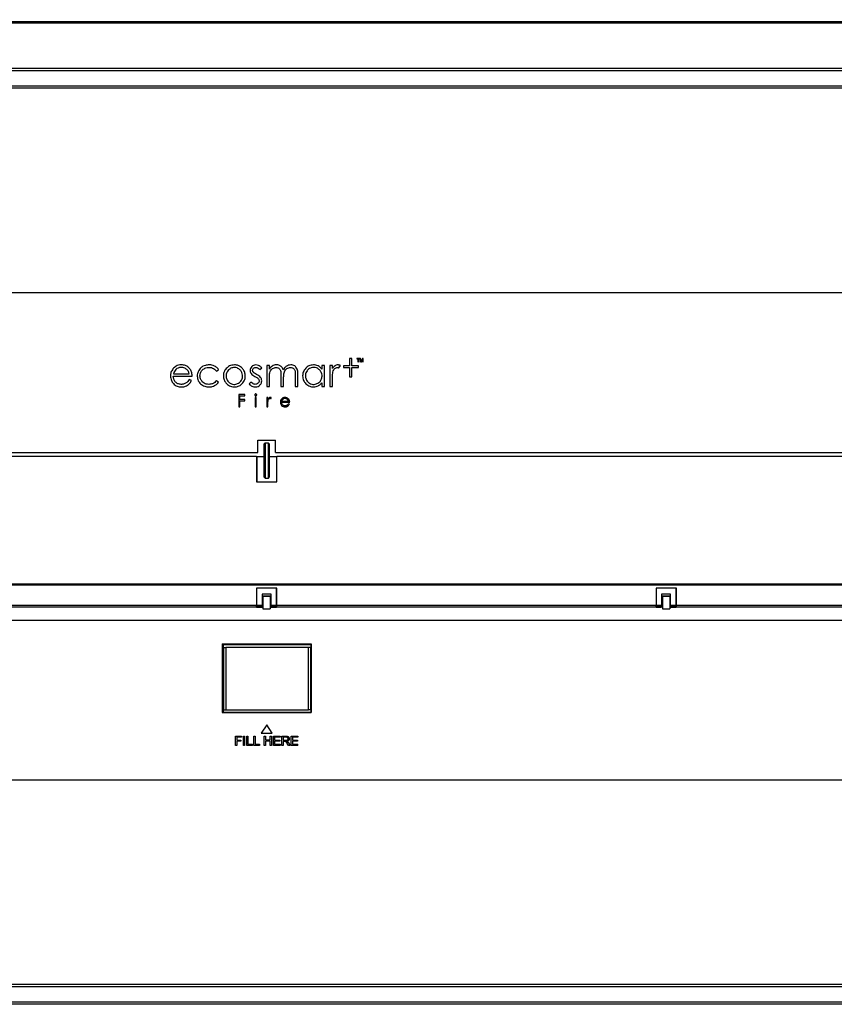
# Model space of a CAD drawing. Units: millimetres. Extents: x 1302 to 7003, y 1822 to 4765.
# Drawn here: x 2678 to 3004, y 2335 to 2730 of the extents above; entities that cross this region are included whole.
import ezdxf

# ---------------------------------------------------------------- set-up
doc = ezdxf.new("R2010")
doc.units = ezdxf.units.MM
doc.styles.add('BLAIR ITC', font='txt', dxfattribs={"height": 35})
doc.dimstyles.new('BLAIR ITC', dxfattribs={"dimtxt": 35, "dimasz": 30, "dimexe": 25, "dimexo": 20, "dimgap": 5, "dimtad": 0, "dimdec": 0, "dimdsep": 46, "dimtxsty": 'BLAIR ITC', "dimcen": 0.09, "dimclrd": 8, "dimclre": 8, "dimclrt": 256, "dimadec": 0, "dimazin": 0, "dimtfac": 1, "dimtdec": 0, "dimtmove": 0, "dimatfit": 3, "dimfxl": 1, "dimtfill": 1, "dimtolj": 1, "dimtzin": 0, "dimarcsym": 0})

# ---------------------------------------------------------------- blocks, each defined once
blk = doc.blocks.new('*D18')
at = {"color": 8, "lineweight": -2, "transparency": 16777216}
for p, q in [((2322.97, 2640.35), (2322.97, 3202.33)), ((3230.97, 2640.35), (3230.97, 3202.33)), ((2352.97, 3177.33), (2708.71, 3177.33)), ((3200.97, 3177.33), (2845.23, 3177.33))]:
    blk.add_line(p, q, dxfattribs=at)
at = {"color": 8, "transparency": 16777216}
for points in [[(2352.97, 3182.33), (2352.97, 3172.33), (2322.97, 3177.33)], [(3200.97, 3182.33), (3200.97, 3172.33), (3230.97, 3177.33)]]:
    blk.add_solid(points, dxfattribs=at)
at = {"layer": 'Defpoints', "color": 0, "transparency": 16777216}
for p in [(2322.97, 3177.33), (2322.97, 2620.35), (3230.97, 2620.35)]:
    blk.add_point(p, dxfattribs=at)
at = {"transparency": 16777216, "insert": (2776.97, 3195.37), "char_height": 35, "attachment_point": 2, "style": 'BLAIR ITC', "bg_fill": 3, "box_fill_scale": 1.1, "bg_fill_color": 256, "bg_fill_true_color": 13158600, "bg_fill_transparency": 0}
blk.add_mtext('\\A1;908', dxfattribs=at)

msp = doc.modelspace()

# ---------------------------------------------------------------- linework, layer by layer
for p, q in [((3573.57, 2728.85), (1980.37, 2728.85)), ((3373.57, 2728.35), (2180.37, 2728.35)), ((2237.97, 2710.23), (3315.97, 2710.23)), ((3315.97, 2709.23), (2237.97, 2709.23)), ((2237.97, 2703.23), (3315.97, 2703.23)), ((3315.97, 2702.23), (2237.97, 2702.23)), ((3230.97, 2620.35), (2322.97, 2620.35)), ((2811.05, 2594.09), (2810.19, 2594.09)), ((2810.19, 2594.09), (2810.19, 2591.15)), ((2811.05, 2591.15), (2811.05, 2594.09)), ((2813.03, 2594.1), (2813.03, 2593.93)), ((2814.16, 2594.1), (2813.03, 2594.1)), ((2814.16, 2593.93), (2814.16, 2594.1)), ((2814.6, 2594.1), (2814.33, 2594.1)), ((2814.33, 2594.1), (2814.33, 2592.7)), ((2815, 2592.92), (2814.6, 2594.1)), ((2815.4, 2594.1), (2815, 2592.92)), ((2815.67, 2594.1), (2815.4, 2594.1)), ((2815.67, 2592.7), (2815.67, 2594.1)), ((2774.28, 2589.65), (2774.98, 2590.37)), ((2778.04, 2591.3), (2776.97, 2591.3)), ((2776.97, 2591.3), (2776.97, 2582.88)), ((2778.04, 2589.84), (2778.04, 2591.3)), ((2800.14, 2591.3), (2799.07, 2591.3)), ((2799.07, 2591.3), (2799.07, 2589.75)), ((2800.14, 2582.88), (2800.14, 2591.3)), ((2803.28, 2591.3), (2802.21, 2591.3)), ((2802.21, 2591.3), (2802.21, 2582.88)), ((2803.28, 2590.07), (2803.28, 2591.3)), ((2805.91, 2590.31), (2806.48, 2591.22)), ((2810.19, 2591.15), (2807.76, 2591.15)), ((2807.76, 2591.15), (2807.76, 2590.4)), ((2807.76, 2590.4), (2810.19, 2590.4)), ((2810.19, 2590.4), (2810.19, 2586.67)), ((2813.68, 2591.15), (2811.05, 2591.15)), ((2811.05, 2590.4), (2813.68, 2590.4)), ((2811.05, 2586.67), (2811.05, 2590.4)), ((2813.03, 2593.93), (2813.5, 2593.93)), ((2813.5, 2593.93), (2813.5, 2592.7)), ((2813.5, 2592.7), (2813.69, 2592.7)), ((2813.68, 2590.4), (2813.68, 2591.15)), ((2813.69, 2592.7), (2813.69, 2593.93)), ((2813.69, 2593.93), (2814.16, 2593.93)), ((2814.33, 2592.7), (2814.51, 2592.7)), ((2814.5, 2593.84), (2814.5, 2593.88)), ((2814.5, 2593.88), (2814.91, 2592.7)), ((2814.51, 2592.7), (2814.51, 2593.53)), ((2814.91, 2592.7), (2815.09, 2592.7)), ((2815.09, 2592.7), (2815.5, 2593.88)), ((2815.49, 2593.53), (2815.49, 2592.7)), ((2815.49, 2592.7), (2815.67, 2592.7)), ((2739.54, 2587.01), (2747.13, 2587.01)), ((2739.65, 2587.94), (2745.95, 2587.94)), ((2756.87, 2589.01), (2757.73, 2589.55)), ((2778.04, 2582.88), (2778.04, 2586.44)), ((2782.7, 2587.18), (2782.7, 2582.88)), ((2783.77, 2582.88), (2783.77, 2586.17)), ((2788.42, 2587.47), (2788.42, 2582.88)), ((2789.5, 2582.88), (2789.5, 2587.47)), ((2810.19, 2586.67), (2811.05, 2586.67)), ((2746.86, 2585.21), (2745.95, 2585.69)), ((2757.73, 2584.6), (2756.87, 2585.16)), ((2770.64, 2584.64), (2769.96, 2583.86)), ((2776.97, 2582.88), (2778.04, 2582.88)), ((2782.7, 2582.88), (2783.77, 2582.88)), ((2788.42, 2582.88), (2789.5, 2582.88)), ((2799.07, 2584.32), (2799.07, 2582.88)), ((2799.07, 2582.88), (2800.14, 2582.88)), ((2802.21, 2582.88), (2803.28, 2582.88)), ((2803.28, 2582.88), (2803.28, 2585.72)), ((2768.24, 2579.64), (2765.79, 2579.64)), ((2765.79, 2579.64), (2765.79, 2574.75)), ((2766.28, 2577.64), (2766.28, 2579.17)), ((2766.28, 2579.17), (2768.24, 2579.17)), ((2768.24, 2579.17), (2768.24, 2579.64)), ((2772.82, 2578.37), (2772.35, 2578.37)), ((2772.35, 2578.37), (2772.35, 2574.75)), ((2772.82, 2574.75), (2772.82, 2578.37)), ((2777.47, 2578.37), (2777, 2578.37)), ((2777, 2578.37), (2777, 2574.75)), ((2777.47, 2577.84), (2777.47, 2578.37)), ((2778.59, 2577.95), (2778.83, 2578.34)), ((2765.79, 2574.75), (2766.28, 2574.75)), ((2768.24, 2577.64), (2766.28, 2577.64)), ((2766.28, 2574.75), (2766.28, 2577.16)), ((2766.28, 2577.16), (2768.24, 2577.16)), ((2768.24, 2577.16), (2768.24, 2577.64)), ((2772.35, 2574.75), (2772.82, 2574.75)), ((2777, 2574.75), (2777.47, 2574.75)), ((2777.47, 2574.75), (2777.47, 2575.98)), ((2782.92, 2576.53), (2786.19, 2576.53)), ((2782.97, 2576.93), (2785.68, 2576.93)), ((2786.07, 2575.75), (2785.68, 2575.96)), ((2773.47, 2561.38), (2780.47, 2561.38)), ((2773.47, 2556.38), (2773.47, 2561.38)), ((2776.32, 2560.18), (2776.02, 2559.88)), ((2776.02, 2546.48), (2776.02, 2559.88)), ((2777.72, 2560.18), (2776.32, 2560.18)), ((2776.32, 2560.18), (2776.32, 2546.18)), ((2778.02, 2559.88), (2777.72, 2560.18)), ((2777.72, 2546.18), (2777.72, 2560.18)), ((2778.02, 2559.88), (2778.02, 2546.48)), ((2780.47, 2556.38), (2780.47, 2561.38)), ((2359.97, 2556.38), (2773.47, 2556.38)), ((2772.92, 2554.78), (2361.97, 2554.78)), ((2772.92, 2554.78), (2772.92, 2544.68)), ((2775.92, 2554.68), (2773.02, 2554.68)), ((2773.02, 2554.68), (2773.02, 2544.68)), ((2775.92, 2554.68), (2775.92, 2546.68)), ((2778.12, 2546.68), (2778.12, 2554.68)), ((2781.02, 2554.68), (2778.12, 2554.68)), ((2780.47, 2556.38), (3193.97, 2556.38)), ((3191.97, 2554.78), (2781.02, 2554.78)), ((2781.02, 2544.68), (2781.02, 2554.78)), ((2781.02, 2544.68), (2781.02, 2554.68)), ((2772.92, 2544.68), (2781.02, 2544.68)), ((2773.02, 2544.68), (2781.02, 2544.68)), ((2775.92, 2546.68), (2776.02, 2546.68)), ((2776.02, 2546.48), (2776.32, 2546.18)), ((2776.32, 2546.18), (2777.72, 2546.18)), ((2777.72, 2546.18), (2778.02, 2546.48)), ((2778.02, 2546.68), (2778.12, 2546.68)), ((3191.97, 2503.67), (2361.97, 2503.67)), ((2361.97, 2503.43), (3191.97, 2503.43)), ((2781.02, 2502.15), (2772.92, 2502.15)), ((2772.92, 2502.15), (2772.92, 2495.26)), ((2772.92, 2502.05), (2772.92, 2495.26)), ((2780.92, 2502.05), (2772.92, 2502.05)), ((2778.72, 2499.63), (2775.12, 2499.63)), ((2775.12, 2499.63), (2775.12, 2495.26)), ((2778.72, 2495.26), (2778.72, 2499.63)), ((2780.92, 2495.26), (2780.92, 2502.05)), ((2780.92, 2501.42), (2781.02, 2501.42)), ((2781.02, 2495.26), (2781.02, 2502.15)), ((2941.02, 2502.15), (2932.92, 2502.15)), ((2932.92, 2502.15), (2932.92, 2495.26)), ((2932.92, 2502.05), (2932.92, 2495.26)), ((2940.92, 2502.05), (2932.92, 2502.05)), ((2938.72, 2499.63), (2935.12, 2499.63)), ((2935.12, 2499.63), (2935.12, 2495.26)), ((2938.72, 2495.26), (2938.72, 2499.63)), ((2940.92, 2495.26), (2940.92, 2502.05)), ((2940.92, 2501.42), (2941.02, 2501.42)), ((2941.02, 2495.26), (2941.02, 2502.15)), ((2775.12, 2498.9), (2778.72, 2498.9)), ((2778.42, 2498.85), (2775.42, 2498.85)), ((2775.42, 2498.85), (2775.42, 2493.85)), ((2778.42, 2498.85), (2778.42, 2493.85)), ((2935.12, 2498.9), (2938.72, 2498.9)), ((2938.42, 2498.85), (2935.42, 2498.85)), ((2935.42, 2498.85), (2935.42, 2493.85)), ((2938.42, 2498.85), (2938.42, 2493.85)), ((2621.02, 2495.26), (2772.92, 2495.26)), ((2772.92, 2494.53), (2621.02, 2494.53)), ((2772.92, 2494.53), (2772.92, 2495.26)), ((2772.92, 2495.26), (2775.12, 2495.26)), ((2772.92, 2495.26), (2772.92, 2494.9)), ((2772.92, 2494.9), (2775.12, 2494.9)), ((2775.12, 2494.9), (2772.92, 2494.9)), ((2772.92, 2494.9), (2772.92, 2494.53)), ((2772.92, 2494.53), (2775.12, 2494.53)), ((2775.12, 2494.9), (2775.12, 2495.26)), ((2775.12, 2494.9), (2775.12, 2494.9)), ((2775.12, 2494.53), (2775.12, 2494.9)), ((2775.42, 2493.85), (2778.42, 2493.85)), ((2778.72, 2495.26), (2780.92, 2495.26)), ((2778.72, 2494.9), (2778.72, 2495.26)), ((2778.72, 2494.9), (2780.92, 2494.9)), ((2780.92, 2494.9), (2778.72, 2494.9)), ((2778.72, 2494.9), (2778.72, 2494.9)), ((2778.72, 2494.53), (2778.72, 2494.9)), ((2778.72, 2494.53), (2780.92, 2494.53)), ((2780.92, 2495.26), (2780.92, 2494.9)), ((2780.92, 2494.9), (2780.92, 2494.9)), ((2780.92, 2494.9), (2780.92, 2494.53)), ((2781.02, 2495.26), (2932.92, 2495.26)), ((2781.02, 2494.53), (2781.02, 2495.26)), ((2932.92, 2494.53), (2781.02, 2494.53)), ((2932.92, 2494.53), (2932.92, 2495.26)), ((2932.92, 2495.26), (2935.12, 2495.26)), ((2932.92, 2495.26), (2932.92, 2494.9)), ((2932.92, 2494.9), (2935.12, 2494.9)), ((2935.12, 2494.9), (2932.92, 2494.9)), ((2932.92, 2494.9), (2932.92, 2494.53)), ((2932.92, 2494.53), (2935.12, 2494.53)), ((2935.12, 2494.9), (2935.12, 2495.26)), ((2935.12, 2494.9), (2935.12, 2494.9)), ((2935.12, 2494.53), (2935.12, 2494.9)), ((2935.42, 2493.85), (2938.42, 2493.85)), ((2938.72, 2495.26), (2940.92, 2495.26)), ((2938.72, 2494.9), (2938.72, 2495.26)), ((2938.72, 2494.9), (2940.92, 2494.9)), ((2940.92, 2494.9), (2938.72, 2494.9)), ((2938.72, 2494.9), (2938.72, 2494.9)), ((2938.72, 2494.53), (2938.72, 2494.9)), ((2938.72, 2494.53), (2940.92, 2494.53)), ((2940.92, 2495.26), (2940.92, 2494.9)), ((2940.92, 2494.9), (2940.92, 2494.9)), ((2940.92, 2494.9), (2940.92, 2494.53)), ((2941.02, 2495.26), (3180.65, 2495.26)), ((2941.02, 2494.53), (2941.02, 2495.26)), ((3180.65, 2494.53), (2941.02, 2494.53)), ((2361.17, 2489.33), (3192.77, 2489.33)), ((2759.17, 2479.85), (2794.77, 2479.85)), ((2759.17, 2479.85), (2759.17, 2452.35)), ((2794.77, 2479.85), (2794.77, 2452.35)), ((2759.67, 2479.4), (2759.17, 2479.4)), ((2759.17, 2478.9), (2759.67, 2478.9)), ((2759.17, 2477.85), (2759.67, 2477.85)), ((2794.67, 2479.4), (2759.67, 2479.4)), ((2759.67, 2478.4), (2759.67, 2479.4)), ((2759.67, 2478.4), (2760.67, 2478.4)), ((2759.67, 2478.4), (2759.67, 2453.4)), ((2793.67, 2478.4), (2760.67, 2478.4)), ((2760.67, 2478.4), (2760.67, 2453.4)), ((2794.67, 2478.4), (2793.67, 2478.4)), ((2793.67, 2453.4), (2793.67, 2478.4)), ((2794.77, 2479.4), (2794.67, 2479.4)), ((2794.67, 2479.4), (2794.67, 2478.4)), ((2794.77, 2479.37), (2794.67, 2479.37)), ((2794.67, 2453.4), (2794.67, 2478.4)), ((2794.67, 2477.85), (2794.77, 2477.85)), ((2759.67, 2460.18), (2759.17, 2460.18)), ((2794.77, 2460.18), (2794.67, 2460.18)), ((2759.67, 2452.9), (2759.17, 2452.9)), ((2759.17, 2452.4), (2759.67, 2452.4)), ((2759.17, 2452.35), (2794.77, 2452.35)), ((2759.67, 2452.4), (2759.67, 2453.4)), ((2759.67, 2453.4), (2760.67, 2453.4)), ((2759.67, 2452.4), (2794.67, 2452.4)), ((2760.67, 2453.4), (2793.67, 2453.4)), ((2794.67, 2453.4), (2793.67, 2453.4)), ((2794.67, 2453.4), (2794.67, 2452.4)), ((2776.97, 2447.35), (2774.77, 2444.05)), ((2779.17, 2444.05), (2776.97, 2447.35)), ((2764.47, 2442.82), (2766.95, 2442.82)), ((2764.47, 2439.14), (2764.47, 2442.82)), ((2764.96, 2442.38), (2764.96, 2441.25)), ((2766.95, 2442.38), (2764.96, 2442.38)), ((2764.96, 2441.25), (2766.68, 2441.25)), ((2766.68, 2440.81), (2764.96, 2440.81)), ((2764.96, 2440.81), (2764.96, 2439.14)), ((2766.68, 2441.25), (2766.68, 2440.81)), ((2766.95, 2442.82), (2766.95, 2442.38)), ((2767.67, 2442.82), (2768.15, 2442.82)), ((2767.67, 2439.14), (2767.67, 2442.82)), ((2768.15, 2442.82), (2768.15, 2439.14)), ((2768.99, 2442.82), (2769.48, 2442.82)), ((2768.99, 2439.14), (2768.99, 2442.82)), ((2769.48, 2442.82), (2769.48, 2439.58)), ((2771.85, 2442.82), (2772.33, 2442.82)), ((2771.85, 2439.14), (2771.85, 2442.82)), ((2772.33, 2442.82), (2772.33, 2439.58)), ((2774.77, 2444.05), (2779.17, 2444.05)), ((2775.97, 2442.82), (2776.46, 2442.82)), ((2775.97, 2439.14), (2775.97, 2442.82)), ((2776.46, 2442.82), (2776.46, 2441.31)), ((2776.46, 2441.31), (2778.37, 2441.31)), ((2778.37, 2440.87), (2776.46, 2440.87)), ((2776.46, 2440.87), (2776.46, 2439.14)), ((2778.37, 2442.82), (2778.86, 2442.82)), ((2778.37, 2441.31), (2778.37, 2442.82)), ((2778.37, 2439.14), (2778.37, 2440.87)), ((2778.86, 2442.82), (2778.86, 2439.14)), ((2779.68, 2442.82), (2782.34, 2442.82)), ((2779.68, 2439.14), (2779.68, 2442.82)), ((2780.16, 2442.38), (2780.16, 2441.26)), ((2782.34, 2442.38), (2780.16, 2442.38)), ((2780.16, 2441.26), (2782.2, 2441.26)), ((2780.16, 2440.83), (2780.16, 2439.58)), ((2782.2, 2440.83), (2780.16, 2440.83)), ((2782.2, 2441.26), (2782.2, 2440.83)), ((2782.34, 2442.82), (2782.34, 2442.38)), ((2783.1, 2442.82), (2784.73, 2442.82)), ((2783.1, 2439.14), (2783.1, 2442.82)), ((2783.59, 2442.41), (2783.59, 2441.2)), ((2784.75, 2442.41), (2783.59, 2442.41)), ((2783.59, 2441.2), (2784.63, 2441.2)), ((2783.59, 2440.77), (2783.59, 2439.14)), ((2784.15, 2440.77), (2783.59, 2440.77)), ((2786.81, 2442.82), (2789.47, 2442.82)), ((2786.81, 2439.14), (2786.81, 2442.82)), ((2787.3, 2442.38), (2787.3, 2441.26)), ((2789.47, 2442.38), (2787.3, 2442.38)), ((2787.3, 2441.26), (2789.33, 2441.26)), ((2787.3, 2440.83), (2787.3, 2439.58)), ((2789.33, 2440.83), (2787.3, 2440.83)), ((2789.33, 2441.26), (2789.33, 2440.83)), ((2789.47, 2442.82), (2789.47, 2442.38)), ((2764.96, 2439.14), (2764.47, 2439.14)), ((2768.15, 2439.14), (2767.67, 2439.14)), ((2771.29, 2439.14), (2768.99, 2439.14)), ((2769.48, 2439.58), (2771.29, 2439.58)), ((2771.29, 2439.58), (2771.29, 2439.14)), ((2774.14, 2439.14), (2771.85, 2439.14)), ((2772.33, 2439.58), (2774.14, 2439.58)), ((2774.14, 2439.58), (2774.14, 2439.14)), ((2776.46, 2439.14), (2775.97, 2439.14)), ((2778.86, 2439.14), (2778.37, 2439.14)), ((2782.42, 2439.14), (2779.68, 2439.14)), ((2780.16, 2439.58), (2782.42, 2439.58)), ((2782.42, 2439.58), (2782.42, 2439.14)), ((2783.59, 2439.14), (2783.1, 2439.14)), ((2785.73, 2439.14), (2785.24, 2439.91)), ((2785.7, 2440.14), (2786.34, 2439.14)), ((2786.34, 2439.14), (2785.73, 2439.14)), ((2789.47, 2439.14), (2786.81, 2439.14)), ((2787.3, 2439.58), (2789.47, 2439.58)), ((2789.47, 2439.14), (2789.47, 2439.58)), ((2322.97, 2425.35), (3230.97, 2425.35)), ((2237.97, 2343.48), (3315.97, 2343.48)), ((3315.97, 2342.48), (2237.97, 2342.48)), ((2237.97, 2336.48), (3315.97, 2336.48)), ((3315.97, 2335.48), (2237.97, 2335.48))]:
    msp.add_line(p, q)
for points, knots in [([(2742.77, 2591.5), (2742.39, 2591.48), (2741.68, 2591.44), (2740.45, 2590.98), (2739.82, 2590.32), (2739.43, 2589.91)], [0, 0, 0, 0, 0.291036, 0.563709, 1, 1, 1, 1]), ([(2742.77, 2590.48), (2742.33, 2590.44), (2741.54, 2590.36), (2740.91, 2589.89), (2740.63, 2589.68)], [0, 0, 0, 0, 0.563077, 1, 1, 1, 1]), ([(2746.2, 2589.88), (2745.96, 2590.15), (2745.47, 2590.69), (2744.3, 2591.36), (2743.36, 2591.45), (2742.77, 2591.5)], [0, 0, 0, 0, 0.282691, 0.553509, 1, 1, 1, 1]), ([(2744.21, 2590.16), (2743.95, 2590.26), (2743.49, 2590.44), (2742.99, 2590.47), (2742.77, 2590.48)], [0, 0, 0, 0, 0.559364, 1, 1, 1, 1]), ([(2745.31, 2589.33), (2745.14, 2589.51), (2744.82, 2589.85), (2744.4, 2590.06), (2744.21, 2590.16)], [0, 0, 0, 0, 0.543146, 1, 1, 1, 1]), ([(2751.46, 2590.92), (2751.08, 2590.67), (2750.4, 2590.24), (2749.96, 2589.57), (2749.76, 2589.28)], [0, 0, 0, 0, 0.560178, 1, 1, 1, 1]), ([(2751.26, 2589.51), (2751.68, 2589.83), (2752.44, 2590.41), (2753.39, 2590.47), (2753.82, 2590.5)], [0, 0, 0, 0, 0.546286, 1, 1, 1, 1]), ([(2753.87, 2591.5), (2753.39, 2591.47), (2752.55, 2591.42), (2751.78, 2591.07), (2751.46, 2590.92)], [0, 0, 0, 0, 0.56979, 1, 1, 1, 1]), ([(2753.82, 2590.5), (2754.16, 2590.48), (2754.82, 2590.44), (2755.94, 2590.01), (2756.52, 2589.39), (2756.87, 2589.01)], [0, 0, 0, 0, 0.291828, 0.564224, 1, 1, 1, 1]), ([(2755.48, 2591.25), (2755.19, 2591.33), (2754.66, 2591.48), (2754.11, 2591.49), (2753.87, 2591.5)], [0, 0, 0, 0, 0.55695, 1, 1, 1, 1]), ([(2756.8, 2590.59), (2756.58, 2590.73), (2756.17, 2591.01), (2755.7, 2591.17), (2755.48, 2591.25)], [0, 0, 0, 0, 0.5357305, 1, 1, 1, 1]), ([(2757.73, 2589.55), (2757.58, 2589.77), (2757.32, 2590.16), (2756.96, 2590.46), (2756.8, 2590.59)], [0, 0, 0, 0, 0.569927, 1, 1, 1, 1]), ([(2760.81, 2590.09), (2760.44, 2589.58), (2759.71, 2588.56), (2759.57, 2586.78), (2759.94, 2585.17), (2760.56, 2584.39), (2760.87, 2583.99)], [0, 0, 0, 0, 0.275183, 0.555771, 0.774861, 1, 1, 1, 1]), ([(2764.03, 2591.5), (2763.34, 2591.43), (2762.11, 2591.3), (2761.2, 2590.46), (2760.81, 2590.09)], [0, 0, 0, 0, 0.560484, 1, 1, 1, 1]), ([(2764.03, 2590.45), (2763.54, 2590.4), (2762.66, 2590.3), (2762, 2589.72), (2761.71, 2589.46)], [0, 0, 0, 0, 0.553254, 1, 1, 1, 1]), ([(2767.25, 2590.1), (2766.73, 2590.55), (2765.8, 2591.36), (2764.58, 2591.46), (2764.03, 2591.5)], [0, 0, 0, 0, 0.553983, 1, 1, 1, 1]), ([(2766.34, 2589.46), (2765.96, 2589.78), (2765.28, 2590.34), (2764.41, 2590.42), (2764.03, 2590.45)], [0, 0, 0, 0, 0.562833, 1, 1, 1, 1]), ([(2767.18, 2583.99), (2767.57, 2584.5), (2768.33, 2585.53), (2768.49, 2587.34), (2768.14, 2588.93), (2767.55, 2589.71), (2767.25, 2590.1)], [0, 0, 0, 0, 0.2832951, 0.5659679, 0.7820443, 1, 1, 1, 1]), ([(2771, 2590.87), (2770.79, 2590.61), (2770.41, 2590.15), (2770.36, 2589.55), (2770.35, 2589.28)], [0, 0, 0, 0, 0.550188, 1, 1, 1, 1]), ([(2772.65, 2591.5), (2772.29, 2591.47), (2771.68, 2591.42), (2771.2, 2591.03), (2771, 2590.87)], [0, 0, 0, 0, 0.570313, 1, 1, 1, 1]), ([(2771.33, 2589.34), (2771.35, 2589.51), (2771.39, 2589.82), (2771.6, 2590.05), (2771.7, 2590.15)], [0, 0, 0, 0, 0.544031, 1, 1, 1, 1]), ([(2771.7, 2590.15), (2771.85, 2590.26), (2772.12, 2590.46), (2772.45, 2590.49), (2772.6, 2590.5)], [0, 0, 0, 0, 0.554436, 1, 1, 1, 1]), ([(2772.6, 2590.5), (2772.75, 2590.48), (2773.08, 2590.46), (2773.68, 2590.19), (2774.04, 2589.86), (2774.28, 2589.65)], [0, 0, 0, 0, 0.243185, 0.507902, 1, 1, 1, 1]), ([(2774.98, 2590.37), (2774.57, 2590.73), (2773.88, 2591.33), (2773, 2591.45), (2772.65, 2591.5)], [0, 0, 0, 0, 0.6041987, 1, 1, 1, 1]), ([(2779.2, 2591.02), (2778.97, 2590.84), (2778.53, 2590.51), (2778.2, 2590.06), (2778.04, 2589.84)], [0, 0, 0, 0, 0.517048, 1, 1, 1, 1]), ([(2780.93, 2591.5), (2780.59, 2591.47), (2779.98, 2591.43), (2779.44, 2591.14), (2779.2, 2591.02)], [0, 0, 0, 0, 0.552582, 1, 1, 1, 1]), ([(2779.32, 2590), (2779.57, 2590.15), (2780.01, 2590.4), (2780.51, 2590.44), (2780.73, 2590.45)], [0, 0, 0, 0, 0.566103, 1, 1, 1, 1]), ([(2780.73, 2590.45), (2780.96, 2590.44), (2781.36, 2590.41), (2781.7, 2590.21), (2781.85, 2590.12)], [0, 0, 0, 0, 0.574892, 1, 1, 1, 1]), ([(2782.08, 2591.26), (2781.88, 2591.34), (2781.5, 2591.48), (2781.1, 2591.49), (2780.93, 2591.5)], [0, 0, 0, 0, 0.556969, 1, 1, 1, 1]), ([(2781.85, 2590.12), (2782.01, 2589.99), (2782.3, 2589.75), (2782.44, 2589.4), (2782.51, 2589.25)], [0, 0, 0, 0, 0.558021, 1, 1, 1, 1]), ([(2782.98, 2590.62), (2782.84, 2590.77), (2782.57, 2591.03), (2782.24, 2591.19), (2782.08, 2591.26)], [0, 0, 0, 0, 0.543484, 1, 1, 1, 1]), ([(2783.58, 2589.48), (2783.49, 2589.73), (2783.34, 2590.14), (2783.08, 2590.49), (2782.98, 2590.62)], [0, 0, 0, 0, 0.608979, 1, 1, 1, 1]), ([(2784.93, 2590.99), (2784.63, 2590.76), (2784.09, 2590.34), (2783.74, 2589.76), (2783.58, 2589.48)], [0, 0, 0, 0, 0.537969, 1, 1, 1, 1]), ([(2786.66, 2591.5), (2786.32, 2591.47), (2785.7, 2591.42), (2785.16, 2591.12), (2784.93, 2590.99)], [0, 0, 0, 0, 0.555153, 1, 1, 1, 1]), ([(2785.02, 2589.99), (2785.27, 2590.14), (2785.72, 2590.4), (2786.23, 2590.44), (2786.46, 2590.45)], [0, 0, 0, 0, 0.560742, 1, 1, 1, 1]), ([(2786.46, 2590.45), (2786.69, 2590.44), (2787.08, 2590.42), (2787.43, 2590.22), (2787.57, 2590.14)], [0, 0, 0, 0, 0.577695, 1, 1, 1, 1]), ([(2788.19, 2591.06), (2787.92, 2591.2), (2787.45, 2591.46), (2786.9, 2591.49), (2786.66, 2591.5)], [0, 0, 0, 0, 0.547427, 1, 1, 1, 1]), ([(2787.57, 2590.14), (2787.73, 2590.02), (2788.01, 2589.8), (2788.16, 2589.47), (2788.23, 2589.33)], [0, 0, 0, 0, 0.562872, 1, 1, 1, 1]), ([(2789.17, 2589.83), (2789.04, 2590.11), (2788.8, 2590.59), (2788.37, 2590.92), (2788.19, 2591.06)], [0, 0, 0, 0, 0.567415, 1, 1, 1, 1]), ([(2792.64, 2590.21), (2792.23, 2589.7), (2791.49, 2588.79), (2791.4, 2587.62), (2791.36, 2587.11)], [0, 0, 0, 0, 0.557682, 1, 1, 1, 1]), ([(2795.72, 2591.5), (2795.07, 2591.43), (2793.91, 2591.31), (2793.03, 2590.55), (2792.64, 2590.21)], [0, 0, 0, 0, 0.5562032, 1, 1, 1, 1]), ([(2795.8, 2590.45), (2795.47, 2590.43), (2794.88, 2590.39), (2794.36, 2590.13), (2794.13, 2590.01)], [0, 0, 0, 0, 0.5621097, 1, 1, 1, 1]), ([(2797.6, 2591.07), (2797.27, 2591.21), (2796.66, 2591.46), (2796.01, 2591.49), (2795.72, 2591.5)], [0, 0, 0, 0, 0.547291, 1, 1, 1, 1]), ([(2798.18, 2589.48), (2797.79, 2589.79), (2797.09, 2590.36), (2796.2, 2590.42), (2795.8, 2590.45)], [0, 0, 0, 0, 0.5538797, 1, 1, 1, 1]), ([(2799.07, 2589.75), (2798.83, 2590.05), (2798.41, 2590.58), (2797.84, 2590.92), (2797.6, 2591.07)], [0, 0, 0, 0, 0.576852, 1, 1, 1, 1]), ([(2804.34, 2591.15), (2804.13, 2590.99), (2803.73, 2590.68), (2803.43, 2590.26), (2803.28, 2590.07)], [0, 0, 0, 0, 0.523011, 1, 1, 1, 1]), ([(2804.27, 2590.01), (2804.45, 2590.15), (2804.77, 2590.39), (2805.17, 2590.44), (2805.33, 2590.45)], [0, 0, 0, 0, 0.585866, 1, 1, 1, 1]), ([(2805.5, 2591.5), (2805.28, 2591.48), (2804.87, 2591.44), (2804.51, 2591.24), (2804.34, 2591.15)], [0, 0, 0, 0, 0.547518, 1, 1, 1, 1]), ([(2805.33, 2590.45), (2805.43, 2590.44), (2805.63, 2590.42), (2805.82, 2590.34), (2805.91, 2590.31)], [0, 0, 0, 0, 0.501389, 1, 1, 1, 1]), ([(2806.48, 2591.22), (2806.29, 2591.31), (2805.99, 2591.46), (2805.64, 2591.49), (2805.5, 2591.5)], [0, 0, 0, 0, 0.593345, 1, 1, 1, 1]), ([(2814.51, 2593.68), (2814.51, 2593.72), (2814.5, 2593.77), (2814.5, 2593.82), (2814.5, 2593.84)], [0, 0, 0, 0, 0.645289, 1, 1, 1, 1]), ([(2814.51, 2593.53), (2814.51, 2593.55), (2814.51, 2593.6), (2814.51, 2593.65), (2814.51, 2593.68)], [0, 0, 0, 0, 0.471964, 1, 1, 1, 1]), ([(2815.5, 2593.88), (2815.5, 2593.84), (2815.5, 2593.77), (2815.49, 2593.7), (2815.49, 2593.67)], [0, 0, 0, 0, 0.576945, 1, 1, 1, 1]), ([(2815.49, 2593.67), (2815.49, 2593.64), (2815.49, 2593.59), (2815.49, 2593.54), (2815.49, 2593.53)], [0, 0, 0, 0, 0.657713, 1, 1, 1, 1]), ([(2739.43, 2589.91), (2739.11, 2589.43), (2738.54, 2588.55), (2738.47, 2587.52), (2738.44, 2587.06)], [0, 0, 0, 0, 0.557651, 1, 1, 1, 1]), ([(2738.44, 2587.06), (2738.51, 2586.44), (2738.62, 2585.32), (2739.3, 2584.42), (2739.61, 2584.02)], [0, 0, 0, 0, 0.551692, 1, 1, 1, 1]), ([(2740.48, 2584.61), (2740.18, 2585), (2739.64, 2585.71), (2739.57, 2586.6), (2739.54, 2587.01)], [0, 0, 0, 0, 0.542159, 1, 1, 1, 1]), ([(2740.63, 2589.68), (2740.4, 2589.42), (2739.95, 2588.9), (2739.75, 2588.26), (2739.65, 2587.94)], [0, 0, 0, 0, 0.516874, 1, 1, 1, 1]), ([(2745.95, 2587.94), (2745.86, 2588.24), (2745.72, 2588.73), (2745.43, 2589.15), (2745.31, 2589.33)], [0, 0, 0, 0, 0.596487, 1, 1, 1, 1]), ([(2747.13, 2587.01), (2747.09, 2587.61), (2747.01, 2588.65), (2746.44, 2589.51), (2746.2, 2589.88)], [0, 0, 0, 0, 0.5794241, 1, 1, 1, 1]), ([(2749.76, 2589.28), (2749.57, 2588.88), (2749.21, 2588.17), (2749.17, 2587.37), (2749.15, 2587.02)], [0, 0, 0, 0, 0.558317, 1, 1, 1, 1]), ([(2749.15, 2587.02), (2749.22, 2586.37), (2749.35, 2585.2), (2750.12, 2584.33), (2750.47, 2583.94)], [0, 0, 0, 0, 0.556478, 1, 1, 1, 1]), ([(2750.24, 2587.11), (2750.3, 2587.62), (2750.4, 2588.53), (2751, 2589.21), (2751.26, 2589.51)], [0, 0, 0, 0, 0.556763, 1, 1, 1, 1]), ([(2750.71, 2585.38), (2750.56, 2585.69), (2750.29, 2586.24), (2750.26, 2586.84), (2750.24, 2587.11)], [0, 0, 0, 0, 0.561382, 1, 1, 1, 1]), ([(2761.71, 2589.46), (2761.5, 2589.2), (2761.07, 2588.69), (2760.77, 2587.76), (2760.68, 2586.61), (2760.99, 2585.83), (2761.18, 2585.35)], [0, 0, 0, 0, 0.225035, 0.444986, 0.650425, 1, 1, 1, 1]), ([(2766.87, 2585.35), (2766.97, 2585.54), (2767.16, 2585.94), (2767.31, 2586.63), (2767.33, 2587.5), (2767.08, 2588.54), (2766.59, 2589.15), (2766.34, 2589.46)], [0, 0, 0, 0, 0.149544, 0.297688, 0.475366, 0.736465, 1, 1, 1, 1]), ([(2770.35, 2589.28), (2770.37, 2589.02), (2770.4, 2588.55), (2770.65, 2588.15), (2770.75, 2587.98)], [0, 0, 0, 0, 0.564208, 1, 1, 1, 1]), ([(2770.75, 2587.98), (2770.97, 2587.75), (2771.42, 2587.28), (2772, 2586.98), (2772.29, 2586.82)], [0, 0, 0, 0, 0.484845, 1, 1, 1, 1]), ([(2771.63, 2588.56), (2771.53, 2588.7), (2771.36, 2588.93), (2771.34, 2589.22), (2771.33, 2589.34)], [0, 0, 0, 0, 0.579799, 1, 1, 1, 1]), ([(2772.92, 2587.67), (2772.61, 2587.83), (2772.14, 2588.07), (2771.76, 2588.44), (2771.63, 2588.56)], [0, 0, 0, 0, 0.6579443, 1, 1, 1, 1]), ([(2772.29, 2586.82), (2772.62, 2586.66), (2773.11, 2586.41), (2773.52, 2586.05), (2773.65, 2585.92)], [0, 0, 0, 0, 0.6698113, 1, 1, 1, 1]), ([(2774.55, 2586.47), (2774.32, 2586.7), (2773.84, 2587.19), (2773.24, 2587.51), (2772.92, 2587.67)], [0, 0, 0, 0, 0.481638, 1, 1, 1, 1]), ([(2774.98, 2585.15), (2774.95, 2585.41), (2774.91, 2585.89), (2774.66, 2586.29), (2774.55, 2586.47)], [0, 0, 0, 0, 0.560388, 1, 1, 1, 1]), ([(2778.04, 2586.44), (2778.05, 2586.95), (2778.05, 2587.75), (2778.28, 2588.51), (2778.36, 2588.78)], [0, 0, 0, 0, 0.638259, 1, 1, 1, 1]), ([(2778.36, 2588.78), (2778.49, 2589.05), (2778.73, 2589.53), (2779.14, 2589.86), (2779.32, 2590)], [0, 0, 0, 0, 0.563775, 1, 1, 1, 1]), ([(2782.51, 2589.25), (2782.57, 2588.95), (2782.7, 2588.26), (2782.7, 2587.57), (2782.7, 2587.18)], [0, 0, 0, 0, 0.446706, 1, 1, 1, 1]), ([(2783.77, 2586.17), (2783.77, 2586.74), (2783.77, 2587.62), (2783.99, 2588.46), (2784.07, 2588.75)], [0, 0, 0, 0, 0.653145, 1, 1, 1, 1]), ([(2784.07, 2588.75), (2784.2, 2589.02), (2784.43, 2589.51), (2784.84, 2589.84), (2785.02, 2589.99)], [0, 0, 0, 0, 0.5631644, 1, 1, 1, 1]), ([(2788.23, 2589.33), (2788.29, 2589.05), (2788.43, 2588.44), (2788.42, 2587.81), (2788.42, 2587.47)], [0, 0, 0, 0, 0.451853, 1, 1, 1, 1]), ([(2789.5, 2587.47), (2789.49, 2587.98), (2789.49, 2588.78), (2789.26, 2589.55), (2789.17, 2589.83)], [0, 0, 0, 0, 0.634946, 1, 1, 1, 1]), ([(2791.36, 2587.11), (2791.43, 2586.45), (2791.54, 2585.27), (2792.3, 2584.36), (2792.63, 2583.97)], [0, 0, 0, 0, 0.5607676, 1, 1, 1, 1]), ([(2792.91, 2588.77), (2792.77, 2588.47), (2792.49, 2587.87), (2792.39, 2586.66), (2792.71, 2585.87), (2792.91, 2585.38)], [0, 0, 0, 0, 0.282022, 0.560538, 1, 1, 1, 1]), ([(2794.13, 2590.01), (2793.86, 2589.82), (2793.37, 2589.49), (2793.05, 2588.99), (2792.91, 2588.77)], [0, 0, 0, 0, 0.554013, 1, 1, 1, 1]), ([(2798.71, 2585.33), (2798.81, 2585.53), (2799, 2585.92), (2799.14, 2586.62), (2799.16, 2587.51), (2798.92, 2588.56), (2798.42, 2589.17), (2798.18, 2589.48)], [0, 0, 0, 0, 0.145765, 0.294694, 0.476974, 0.739939, 1, 1, 1, 1]), ([(2803.28, 2585.72), (2803.28, 2586.39), (2803.27, 2587.36), (2803.44, 2588.32), (2803.49, 2588.63)], [0, 0, 0, 0, 0.68218, 1, 1, 1, 1]), ([(2803.49, 2588.63), (2803.59, 2588.94), (2803.76, 2589.46), (2804.12, 2589.85), (2804.27, 2590.01)], [0, 0, 0, 0, 0.6057499, 1, 1, 1, 1]), ([(2739.61, 2584.02), (2740.11, 2583.59), (2741.04, 2582.78), (2742.26, 2582.71), (2742.83, 2582.67)], [0, 0, 0, 0, 0.536351, 1, 1, 1, 1]), ([(2742.73, 2583.68), (2742.25, 2583.73), (2741.4, 2583.81), (2740.76, 2584.37), (2740.48, 2584.61)], [0, 0, 0, 0, 0.5610024, 1, 1, 1, 1]), ([(2743.98, 2583.9), (2743.75, 2583.83), (2743.34, 2583.7), (2742.92, 2583.68), (2742.73, 2583.68)], [0, 0, 0, 0, 0.560573, 1, 1, 1, 1]), ([(2742.83, 2582.67), (2743.16, 2582.69), (2743.73, 2582.71), (2744.27, 2582.88), (2744.5, 2582.96)], [0, 0, 0, 0, 0.58064, 1, 1, 1, 1]), ([(2745.02, 2584.49), (2744.85, 2584.36), (2744.53, 2584.12), (2744.15, 2583.97), (2743.98, 2583.9)], [0, 0, 0, 0, 0.541862, 1, 1, 1, 1]), ([(2744.5, 2582.96), (2744.76, 2583.08), (2745.24, 2583.29), (2745.64, 2583.63), (2745.82, 2583.78)], [0, 0, 0, 0, 0.55782, 1, 1, 1, 1]), ([(2745.95, 2585.69), (2745.78, 2585.42), (2745.51, 2584.98), (2745.16, 2584.63), (2745.02, 2584.49)], [0, 0, 0, 0, 0.6246993, 1, 1, 1, 1]), ([(2745.82, 2583.78), (2746.04, 2584.01), (2746.45, 2584.44), (2746.73, 2584.96), (2746.86, 2585.21)], [0, 0, 0, 0, 0.532669, 1, 1, 1, 1]), ([(2750.47, 2583.94), (2751, 2583.53), (2751.99, 2582.79), (2753.22, 2582.71), (2753.78, 2582.67)], [0, 0, 0, 0, 0.54517, 1, 1, 1, 1]), ([(2752, 2584.12), (2751.71, 2584.31), (2751.2, 2584.65), (2750.86, 2585.16), (2750.71, 2585.38)], [0, 0, 0, 0, 0.558203, 1, 1, 1, 1]), ([(2753.83, 2583.68), (2753.46, 2583.7), (2752.82, 2583.74), (2752.25, 2584.01), (2752, 2584.12)], [0, 0, 0, 0, 0.570104, 1, 1, 1, 1]), ([(2753.78, 2582.67), (2754.24, 2582.7), (2755.05, 2582.74), (2755.79, 2583.05), (2756.1, 2583.18)], [0, 0, 0, 0, 0.576519, 1, 1, 1, 1]), ([(2756.87, 2585.16), (2756.64, 2584.91), (2756.2, 2584.42), (2755.18, 2583.81), (2754.34, 2583.73), (2753.83, 2583.68)], [0, 0, 0, 0, 0.289074, 0.561421, 1, 1, 1, 1]), ([(2756.1, 2583.18), (2756.46, 2583.39), (2757.09, 2583.76), (2757.53, 2584.34), (2757.73, 2584.6)], [0, 0, 0, 0, 0.563498, 1, 1, 1, 1]), ([(2760.87, 2583.99), (2761.38, 2583.58), (2762.42, 2582.73), (2764.33, 2582.59), (2766.02, 2582.97), (2766.8, 2583.65), (2767.18, 2583.99)], [0, 0, 0, 0, 0.273803, 0.564068, 0.783725, 1, 1, 1, 1]), ([(2761.18, 2585.35), (2761.36, 2585.07), (2761.68, 2584.58), (2762.17, 2584.27), (2762.38, 2584.13)], [0, 0, 0, 0, 0.5647213, 1, 1, 1, 1]), ([(2762.38, 2584.13), (2762.67, 2584), (2763.26, 2583.73), (2764.43, 2583.63), (2765.21, 2583.94), (2765.68, 2584.13)], [0, 0, 0, 0, 0.278026, 0.563446, 1, 1, 1, 1]), ([(2765.68, 2584.13), (2765.94, 2584.31), (2766.42, 2584.64), (2766.73, 2585.13), (2766.87, 2585.35)], [0, 0, 0, 0, 0.553331, 1, 1, 1, 1]), ([(2769.96, 2583.86), (2770.13, 2583.67), (2770.45, 2583.31), (2770.86, 2583.09), (2771.05, 2582.99)], [0, 0, 0, 0, 0.55389, 1, 1, 1, 1]), ([(2772.39, 2583.7), (2772.22, 2583.72), (2771.86, 2583.75), (2771.23, 2584.04), (2770.87, 2584.4), (2770.64, 2584.64)], [0, 0, 0, 0, 0.252681, 0.517909, 1, 1, 1, 1]), ([(2771.05, 2582.99), (2771.3, 2582.89), (2771.75, 2582.71), (2772.23, 2582.68), (2772.44, 2582.67)], [0, 0, 0, 0, 0.5602286, 1, 1, 1, 1]), ([(2773.49, 2584.12), (2773.31, 2583.98), (2772.98, 2583.74), (2772.57, 2583.71), (2772.39, 2583.7)], [0, 0, 0, 0, 0.551209, 1, 1, 1, 1]), ([(2772.44, 2582.67), (2772.82, 2582.71), (2773.5, 2582.77), (2774.02, 2583.2), (2774.25, 2583.39)], [0, 0, 0, 0, 0.566547, 1, 1, 1, 1]), ([(2773.95, 2585.1), (2773.92, 2584.89), (2773.87, 2584.52), (2773.61, 2584.24), (2773.49, 2584.12)], [0, 0, 0, 0, 0.544598, 1, 1, 1, 1]), ([(2773.65, 2585.92), (2773.75, 2585.78), (2773.92, 2585.53), (2773.94, 2585.23), (2773.95, 2585.1)], [0, 0, 0, 0, 0.560768, 1, 1, 1, 1]), ([(2774.25, 2583.39), (2774.48, 2583.68), (2774.9, 2584.19), (2774.95, 2584.85), (2774.98, 2585.15)], [0, 0, 0, 0, 0.555842, 1, 1, 1, 1]), ([(2792.63, 2583.97), (2793.13, 2583.55), (2794.03, 2582.81), (2795.18, 2582.72), (2795.69, 2582.67)], [0, 0, 0, 0, 0.5590378, 1, 1, 1, 1]), ([(2792.91, 2585.38), (2793.1, 2585.1), (2793.43, 2584.6), (2793.92, 2584.27), (2794.14, 2584.13)], [0, 0, 0, 0, 0.564099, 1, 1, 1, 1]), ([(2794.14, 2584.13), (2794.43, 2583.99), (2795.02, 2583.71), (2796.21, 2583.61), (2797, 2583.93), (2797.48, 2584.12)], [0, 0, 0, 0, 0.278344, 0.557472, 1, 1, 1, 1]), ([(2795.69, 2582.67), (2796.05, 2582.69), (2796.69, 2582.73), (2797.29, 2582.98), (2797.54, 2583.09)], [0, 0, 0, 0, 0.5677421, 1, 1, 1, 1]), ([(2797.48, 2584.12), (2797.76, 2584.3), (2798.25, 2584.63), (2798.57, 2585.12), (2798.71, 2585.33)], [0, 0, 0, 0, 0.564635, 1, 1, 1, 1]), ([(2797.54, 2583.09), (2797.85, 2583.27), (2798.43, 2583.6), (2798.87, 2584.1), (2799.07, 2584.32)], [0, 0, 0, 0, 0.542813, 1, 1, 1, 1]), ([(2772.31, 2579.74), (2772.27, 2579.7), (2772.2, 2579.61), (2772.19, 2579.45), (2772.22, 2579.3), (2772.28, 2579.24), (2772.31, 2579.2)], [0, 0, 0, 0, 0.28108, 0.562835, 0.778405, 1, 1, 1, 1]), ([(2772.58, 2579.86), (2772.52, 2579.85), (2772.42, 2579.84), (2772.34, 2579.77), (2772.31, 2579.74)], [0, 0, 0, 0, 0.555478, 1, 1, 1, 1]), ([(2772.31, 2579.2), (2772.35, 2579.17), (2772.44, 2579.1), (2772.61, 2579.08), (2772.75, 2579.12), (2772.82, 2579.17), (2772.85, 2579.2)], [0, 0, 0, 0, 0.2785642, 0.5593484, 0.7779636, 1, 1, 1, 1]), ([(2772.85, 2579.74), (2772.81, 2579.78), (2772.73, 2579.84), (2772.63, 2579.85), (2772.58, 2579.86)], [0, 0, 0, 0, 0.556805, 1, 1, 1, 1]), ([(2772.85, 2579.2), (2772.89, 2579.25), (2772.96, 2579.34), (2772.98, 2579.5), (2772.94, 2579.64), (2772.88, 2579.71), (2772.85, 2579.74)], [0, 0, 0, 0, 0.278922, 0.559148, 0.776629, 1, 1, 1, 1]), ([(2777.92, 2578.31), (2777.83, 2578.24), (2777.66, 2578.1), (2777.53, 2577.92), (2777.47, 2577.84)], [0, 0, 0, 0, 0.522803, 1, 1, 1, 1]), ([(2778.41, 2578.46), (2778.32, 2578.45), (2778.14, 2578.44), (2777.99, 2578.35), (2777.92, 2578.31)], [0, 0, 0, 0, 0.545981, 1, 1, 1, 1]), ([(2778.83, 2578.34), (2778.75, 2578.38), (2778.62, 2578.44), (2778.47, 2578.46), (2778.41, 2578.46)], [0, 0, 0, 0, 0.593694, 1, 1, 1, 1]), ([(2784.31, 2578.46), (2784.15, 2578.45), (2783.84, 2578.43), (2783.31, 2578.24), (2783.04, 2577.95), (2782.87, 2577.78)], [0, 0, 0, 0, 0.2908728, 0.5636322, 1, 1, 1, 1]), ([(2785.79, 2577.76), (2785.68, 2577.88), (2785.47, 2578.11), (2784.97, 2578.4), (2784.56, 2578.44), (2784.31, 2578.46)], [0, 0, 0, 0, 0.282492, 0.553358, 1, 1, 1, 1]), ([(2777.47, 2575.98), (2777.47, 2576.26), (2777.46, 2576.68), (2777.53, 2577.1), (2777.55, 2577.23)], [0, 0, 0, 0, 0.682015, 1, 1, 1, 1]), ([(2777.55, 2577.23), (2777.6, 2577.36), (2777.67, 2577.58), (2777.82, 2577.75), (2777.89, 2577.82)], [0, 0, 0, 0, 0.606299, 1, 1, 1, 1]), ([(2777.89, 2577.82), (2777.97, 2577.88), (2778.1, 2577.99), (2778.27, 2578), (2778.34, 2578.01)], [0, 0, 0, 0, 0.587002, 1, 1, 1, 1]), ([(2778.34, 2578.01), (2778.38, 2578.01), (2778.47, 2578), (2778.55, 2577.96), (2778.59, 2577.95)], [0, 0, 0, 0, 0.500402, 1, 1, 1, 1]), ([(2782.87, 2577.78), (2782.74, 2577.57), (2782.49, 2577.19), (2782.46, 2576.75), (2782.45, 2576.55)], [0, 0, 0, 0, 0.557941, 1, 1, 1, 1]), ([(2782.45, 2576.55), (2782.48, 2576.28), (2782.53, 2575.8), (2782.82, 2575.41), (2782.95, 2575.24)], [0, 0, 0, 0, 0.55175, 1, 1, 1, 1]), ([(2783.33, 2575.49), (2783.2, 2575.66), (2782.97, 2575.97), (2782.94, 2576.35), (2782.92, 2576.53)], [0, 0, 0, 0, 0.541733, 1, 1, 1, 1]), ([(2782.95, 2575.24), (2783.16, 2575.05), (2783.56, 2574.71), (2784.09, 2574.68), (2784.34, 2574.66)], [0, 0, 0, 0, 0.536346, 1, 1, 1, 1]), ([(2783.4, 2577.68), (2783.3, 2577.56), (2783.1, 2577.34), (2783.01, 2577.07), (2782.97, 2576.93)], [0, 0, 0, 0, 0.517342, 1, 1, 1, 1]), ([(2784.29, 2575.09), (2784.09, 2575.11), (2783.72, 2575.14), (2783.45, 2575.38), (2783.33, 2575.49)], [0, 0, 0, 0, 0.560343, 1, 1, 1, 1]), ([(2784.31, 2578.02), (2784.12, 2578), (2783.78, 2577.97), (2783.51, 2577.77), (2783.4, 2577.68)], [0, 0, 0, 0, 0.56338, 1, 1, 1, 1]), ([(2784.83, 2575.18), (2784.74, 2575.15), (2784.56, 2575.1), (2784.38, 2575.09), (2784.29, 2575.09)], [0, 0, 0, 0, 0.560919, 1, 1, 1, 1]), ([(2784.93, 2577.88), (2784.82, 2577.93), (2784.62, 2578), (2784.41, 2578.01), (2784.31, 2578.02)], [0, 0, 0, 0, 0.559048, 1, 1, 1, 1]), ([(2784.34, 2574.66), (2784.48, 2574.67), (2784.72, 2574.67), (2784.96, 2574.75), (2785.05, 2574.78)], [0, 0, 0, 0, 0.580057, 1, 1, 1, 1]), ([(2785.28, 2575.44), (2785.21, 2575.38), (2785.07, 2575.28), (2784.91, 2575.21), (2784.83, 2575.18)], [0, 0, 0, 0, 0.542442, 1, 1, 1, 1]), ([(2785.41, 2577.52), (2785.33, 2577.6), (2785.19, 2577.75), (2785.02, 2577.84), (2784.93, 2577.88)], [0, 0, 0, 0, 0.542832, 1, 1, 1, 1]), ([(2785.05, 2574.78), (2785.17, 2574.83), (2785.38, 2574.93), (2785.55, 2575.07), (2785.62, 2575.14)], [0, 0, 0, 0, 0.557243, 1, 1, 1, 1]), ([(2785.68, 2575.96), (2785.61, 2575.84), (2785.49, 2575.66), (2785.34, 2575.5), (2785.28, 2575.44)], [0, 0, 0, 0, 0.625698, 1, 1, 1, 1]), ([(2785.68, 2576.93), (2785.64, 2577.06), (2785.58, 2577.27), (2785.46, 2577.45), (2785.41, 2577.52)], [0, 0, 0, 0, 0.59653, 1, 1, 1, 1]), ([(2785.62, 2575.14), (2785.72, 2575.24), (2785.89, 2575.42), (2786.01, 2575.65), (2786.07, 2575.75)], [0, 0, 0, 0, 0.532825, 1, 1, 1, 1]), ([(2786.19, 2576.53), (2786.17, 2576.79), (2786.14, 2577.24), (2785.89, 2577.61), (2785.79, 2577.76)], [0, 0, 0, 0, 0.57924, 1, 1, 1, 1]), ([(2784.42, 2440.76), (2784.38, 2440.76), (2784.29, 2440.77), (2784.2, 2440.77), (2784.15, 2440.77)], [0, 0, 0, 0, 0.46572, 1, 1, 1, 1]), ([(2784.64, 2440.66), (2784.6, 2440.68), (2784.53, 2440.72), (2784.46, 2440.75), (2784.42, 2440.76)], [0, 0, 0, 0, 0.573453, 1, 1, 1, 1]), ([(2784.63, 2441.2), (2784.74, 2441.2), (2784.92, 2441.2), (2785.09, 2441.25), (2785.16, 2441.26)], [0, 0, 0, 0, 0.62241, 1, 1, 1, 1]), ([(2784.89, 2440.41), (2784.85, 2440.47), (2784.77, 2440.56), (2784.68, 2440.63), (2784.64, 2440.66)], [0, 0, 0, 0, 0.626215, 1, 1, 1, 1]), ([(2784.73, 2442.82), (2784.89, 2442.82), (2785.15, 2442.81), (2785.39, 2442.74), (2785.48, 2442.72)], [0, 0, 0, 0, 0.631065, 1, 1, 1, 1]), ([(2785.35, 2442.24), (2785.31, 2442.27), (2785.22, 2442.34), (2785.02, 2442.4), (2784.86, 2442.41), (2784.75, 2442.41)], [0, 0, 0, 0, 0.232852, 0.496342, 1, 1, 1, 1]), ([(2785.24, 2439.91), (2785.17, 2440.02), (2785.06, 2440.19), (2784.94, 2440.35), (2784.89, 2440.41)], [0, 0, 0, 0, 0.628142, 1, 1, 1, 1]), ([(2785.79, 2441.16), (2785.73, 2441.11), (2785.62, 2441.01), (2785.36, 2440.88), (2785.14, 2440.84), (2785, 2440.81)], [0, 0, 0, 0, 0.244218, 0.5108914, 1, 1, 1, 1]), ([(2785, 2440.81), (2785.07, 2440.78), (2785.17, 2440.73), (2785.26, 2440.66), (2785.3, 2440.63)], [0, 0, 0, 0, 0.616503, 1, 1, 1, 1]), ([(2785.16, 2441.26), (2785.22, 2441.29), (2785.33, 2441.35), (2785.41, 2441.44), (2785.44, 2441.49)], [0, 0, 0, 0, 0.572239, 1, 1, 1, 1]), ([(2785.3, 2440.63), (2785.38, 2440.55), (2785.53, 2440.4), (2785.65, 2440.22), (2785.7, 2440.14)], [0, 0, 0, 0, 0.5361743, 1, 1, 1, 1]), ([(2785.54, 2441.82), (2785.53, 2441.91), (2785.51, 2442.07), (2785.4, 2442.19), (2785.35, 2442.24)], [0, 0, 0, 0, 0.561316, 1, 1, 1, 1]), ([(2785.44, 2441.49), (2785.47, 2441.54), (2785.53, 2441.65), (2785.54, 2441.76), (2785.54, 2441.82)], [0, 0, 0, 0, 0.560501, 1, 1, 1, 1]), ([(2785.48, 2442.72), (2785.57, 2442.67), (2785.73, 2442.59), (2785.84, 2442.44), (2785.89, 2442.37)], [0, 0, 0, 0, 0.549184, 1, 1, 1, 1]), ([(2786.04, 2441.82), (2786.03, 2441.68), (2786.01, 2441.43), (2785.85, 2441.24), (2785.79, 2441.16)], [0, 0, 0, 0, 0.565822, 1, 1, 1, 1]), ([(2785.89, 2442.37), (2785.94, 2442.27), (2786.03, 2442.1), (2786.04, 2441.9), (2786.04, 2441.82)], [0, 0, 0, 0, 0.554682, 1, 1, 1, 1])]:
    msp.add_open_spline(points, degree=3, knots=knots)

# ---------------------------------------------------------------- next in the draw order: dimensions: what is measured, and where the dimension line sits
dim = msp.add_linear_dim(base=(2322.97, 3177.33), p1=(3230.97, 2620.35), p2=(2322.97, 2620.35), dimstyle='BLAIR ITC')
dim.commit()
dim.dimension.update_dxf_attribs({"geometry": '*D18', "text_midpoint": (2776.97, 3177.33), "dimtype": 160})

doc.saveas('drawing.dxf')
